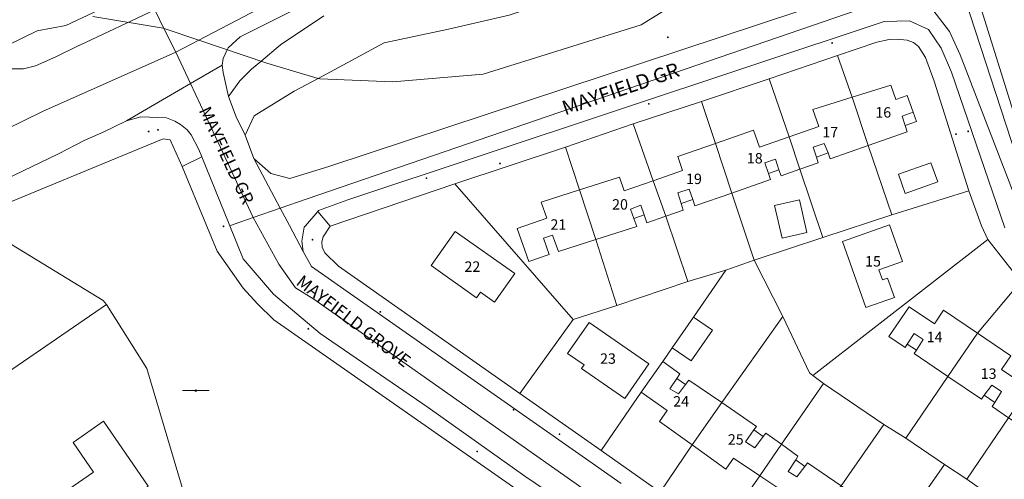
# Model space of a CAD drawing. Units: metres. Extents: x 605057 to 606778, y 742091 to 743462.
# Drawn here: x 605291 to 605457, y 742485 to 742563 of the extents above; entities that cross this region are included whole.
import ezdxf

# ---------------------------------------------------------------- set-up
doc = ezdxf.new("R2010")
doc.units = ezdxf.units.M
for name, color, linetype, lineweight, true_color in [('3036-12_dwg', 7, 'Continuous', 5, 0x767676), ('ART_MAN_MADE_SURFACE', 3, 'Continuous', 5, 0x00ff00), ('ART_SIDEWALK', 3, 'Continuous', 5, 0x00ff00), ('BLP_POLY', 7, 'Continuous', 5, 0xc0c0c0), ('BUILDING', 1, 'Continuous', 5, 0xff0000), ('DIV_DIVIDER', 3, 'Continuous', 5, 0x00ff00), ('DIV_INN_WALLS', 2, 'Continuous', 5, 0xffff00), ('DIV_OPEN_WALL', 1, 'Continuous', 5, 0xff0000), ('TOWNLAND', 2, 'Continuous', 5, 0xffff00), ('VEG_GRASS_CLAY', 3, 'Continuous', 5, 0x00ff00), ('WAY_FIRST_CLASS', 3, 'Continuous', 5, 0x00ff00), ('WAY_FOURTH_CLASS', 2, 'Continuous', 5, 0xffff00), ('WAY_GDF1', 6, 'Continuous', 5, 0xff00ff)]:
    doc.layers.add(name, color=color, linetype=linetype, lineweight=lineweight, true_color=true_color)
for name, color, linetype, lineweight in [('ST_HYDRANT', 7, 'Continuous', 5), ('ST_MANHOLE', 7, 'Continuous', 5), ('ST_POLE', 7, 'Continuous', 5), ('TEXT_BUILDING', 7, 'Continuous', 5), ('TEXT_STREET', 7, 'Continuous', 5)]:
    doc.layers.add(name, color=color, linetype=linetype, lineweight=lineweight)
doc.styles.add('Arial', font='arial.ttf', dxfattribs={"height": 1.763889})
doc.styles.add('Arial_12', font='arial.ttf', dxfattribs={"height": 2.113599})
doc.styles.add('Arial_2', font='arial.ttf', dxfattribs={"height": 2.453569})

# ---------------------------------------------------------------- blocks, each defined once
blk = doc.blocks.new('3036-12_dwg_ALL_BLOCKS-1528267-Site Location')
at = {"layer": 'ST_HYDRANT', "color": 8, "true_color": 0x808080}
blk.add_circle((0, 0), 0.0699, dxfattribs=at)
blk = doc.blocks.new('3036-12_dwg_ALL_BLOCKS-1528268-Site Location')
at = {"layer": 'ST_MANHOLE', "color": 8, "true_color": 0x808080}
blk.add_circle((0, 0), 0.0699, dxfattribs=at)
blk = doc.blocks.new('3036-12_dwg_ALL_BLOCKS-1528269-Site Location')
at = {"layer": 'ST_POLE', "color": 8, "true_color": 0x808080}
blk.add_circle((0, 0), 0.0699, dxfattribs=at)
blk = doc.blocks.new('3036-12_dwg_S336_PYLON-1528270-Site Location')
at = {"layer": 'ST_POLE', "color": 8, "true_color": 0x808080, "flags": 128}
blk.add_lwpolyline([(2.26, 0), (-2.24, 0)], close=True, dxfattribs=at)
at = {"layer": 'ST_POLE', "color": 8, "true_color": 0x808080}
for centre, start, end in [((0, 0), 0, 180), ((0, 0), 180, 0), ((0.01, 0), 0, 180), ((0.01, 0), 180, 0)]:
    blk.add_arc(centre, 0.149, start, end, dxfattribs=at)
blk = doc.blocks.new('3036-12_dwg-1527069-Site Location')
at = {"layer": 'ART_MAN_MADE_SURFACE', "color": 8, "true_color": 0x808080, "flags": 128}
for points in [[(301.27, 48.26), (312.74, 11.44), (314.27, 6.11), (315.53, 4.24), (343.88, 8.29), (343.74, 8.57), (343.25, 8.33), (338.35, 13.82), (341.09, 16.25), (340.82, 17.07), (340.26, 16.97), (339.67, 17.1), (338.36, 18.48), (335.7, 23.35), (334.19, 27.71), (332.85, 33.83), (332.08, 38.52)], [(290.48, -48.19), (297.84, -37.64), (291.35, -33.19), (297.84, -37.64), (301.6, -40.11), (308.67, -29.74), (305.88, -27.84), (306.33, -27.14), (304.55, -25.93), (304.08, -26.61), (298.42, -22.77), (304.08, -26.61), (304.55, -25.93), (306.33, -27.14), (305.88, -27.84), (308.67, -29.74)], [(312.12, -24.72), (307.5, -21.58), (309.07, -19.27), (303.42, -15.43), (298.42, -22.77), (291.35, -33.19), (287.61, -30.85), (280.42, -41.2)]]:
    blk.add_lwpolyline(points, dxfattribs=at)
for points in [[(279.82, 31.45), (282.25, 24.42), (279.82, 31.45), (268.28, 27.54), (271.63, 17.71), (276.63, 19.47), (275.62, 22.36), (282.25, 24.42), (275.62, 22.36), (276.63, 19.47), (271.63, 17.71), (273.45, 12.25), (276.56, 13.34), (276.23, 14.29), (278.2, 15.01), (278.54, 14.03), (284.97, 16.28), (282.25, 24.42), (288.81, 26.46), (289.66, 24.04), (291.58, 24.71), (292.57, 21.87), (293.13, 20.28), (291.21, 19.61), (291.56, 18.59), (284.97, 16.28), (288.97, 4.55), (301.96, 8.62), (296.12, 27.11), (294.62, 31.09), (293.46, 32.97), (292.61, 33.66), (291.58, 34.03), (289.93, 34.2), (288.5, 34.14), (286.43, 33.7)], [(271.63, 17.71), (268.28, 27.54), (256.87, 23.71), (259.23, 16.61), (265.61, 18.85), (266.62, 15.96)], [(284.97, 16.28), (278.54, 14.03), (278.2, 15.01), (276.23, 14.29), (276.56, 13.34), (273.45, 12.25), (277.35, 0.73), (288.97, 4.55), (284.97, 16.28), (291.56, 18.59), (291.21, 19.61), (293.13, 20.28), (292.57, 21.87), (291.58, 24.71), (289.66, 24.04), (288.81, 26.46), (282.25, 24.42)], [(259.23, 16.61), (256.87, 23.71), (245.31, 19.89), (248.69, 10.29), (253.65, 12.03), (252.83, 14.37), (259.23, 16.61), (252.83, 14.37), (253.65, 12.03), (248.69, 10.29), (250.81, 4.31), (253.77, 5.35), (253.42, 6.47), (255.36, 7.14), (255.75, 6.04), (261.96, 8.22), (259.23, 16.61), (261.96, 8.22), (268.52, 10.53), (268.17, 11.54), (269.91, 12.14), (270.27, 11.13), (273.45, 12.25), (271.63, 17.71), (266.62, 15.96), (265.61, 18.85)], [(245.31, 19.89), (233.92, 15.96), (236.27, 8.77), (243, 10.93), (243.82, 8.59), (248.69, 10.29)], [(215.21, 9.78), (235.21, -13.15), (242.55, -10.77), (239.01, 0.39), (232.7, -1.63), (231.73, 1.13), (230.16, 0.58), (231.12, -2.18), (227.72, -3.33), (225.76, 2.26), (230.73, 4), (229.78, 6.69), (236.27, 8.77), (233.92, 15.96)], [(291.24, 8.17), (290.09, 11.42), (295.56, 13.35), (296.71, 10.11), (291.24, 8.17), (290.09, 11.42), (295.56, 13.35), (296.71, 10.11)], [(273.45, 12.25), (270.27, 11.13), (269.91, 12.14), (268.17, 11.54), (268.52, 10.53), (261.96, 8.22), (265.72, -3.12), (277.35, 0.73)], [(248.69, 10.29), (243.82, 8.59), (243, 10.93), (236.27, 8.77), (239.01, 0.39), (245.92, 2.6), (245.45, 3.93), (247.17, 4.54), (247.64, 3.2), (250.81, 4.31)], [(194.18, 2.62), (192.99, 0.83), (192.78, -0.04), (192.85, -0.89), (193.31, -1.88), (195.57, -4.14), (226.19, -25.64), (235.21, -13.15), (215.21, 9.78)], [(236.27, 8.77), (229.78, 6.69), (230.73, 4), (225.76, 2.26), (227.72, -3.33), (231.12, -2.18), (230.16, 0.58), (231.73, 1.13), (232.7, -1.63), (239.01, 0.39)], [(301.96, 8.62), (288.97, 4.55), (277.35, 0.73), (265.72, -3.12), (270.55, -12.63), (275.08, -22.17), (275.66, -22.59), (305.19, 0.39), (304.11, 2.67)], [(261.96, 8.22), (255.75, 6.04), (255.36, 7.14), (253.42, 6.47), (253.77, 5.35), (250.81, 4.31), (254.56, -6.73), (260.98, -4.82), (265.72, -3.12)], [(270.46, 0.6), (274.65, 1.57), (273.37, 7.1), (269.18, 6.14), (270.46, 0.6), (269.18, 6.14), (273.37, 7.1), (274.65, 1.57)], [(95.16, -22.38), (103.99, -36.71), (111.65, -36.78), (113.29, -37.43), (115.73, -38.09), (119.15, -35.73), (119.41, -35.75), (124.47, -32.2), (131.76, -27.09), (132.12, -27.27), (156.46, -10.61), (155.88, -9.91), (133.26, 3.89), (106.97, -13.06), (106.54, -13.4), (104.48, -15.02)], [(239.01, 0.39), (242.55, -10.77), (254.56, -6.73), (250.81, 4.31), (247.64, 3.2), (247.17, 4.54), (245.45, 3.93), (245.92, 2.6)], [(215.27, 1.73), (225.34, -5.38), (221.94, -10.19), (219.56, -8.52), (218.9, -9.46), (211.21, -4.03), (215.27, 1.73), (211.21, -4.03), (218.9, -9.46), (219.56, -8.52), (221.94, -10.19), (225.34, -5.38)], [(280.63, 0.05), (288.57, 2.84), (290.75, -3.36), (286.78, -4.76), (287.38, -6.46), (288.26, -6.15), (289.41, -9.41), (284.56, -11.11), (280.63, 0.05), (284.56, -11.11), (289.41, -9.41), (288.26, -6.15), (287.38, -6.46), (286.78, -4.76), (290.75, -3.36), (288.57, 2.84)], [(310.74, -6.73), (305.19, 0.39), (275.66, -22.59), (277.42, -23.92), (287.61, -30.85), (291.35, -33.19), (298.42, -22.77), (292.72, -18.9), (293.13, -18.29), (291.58, -17.28), (291.19, -17.86), (288.47, -16.01), (291.89, -10.98), (296.14, -13.87), (297.71, -11.55), (303.42, -15.43)], [(260.26, -27.18), (270.55, -12.63), (265.72, -3.12), (260.98, -4.82), (255.5, -12.74), (258.68, -14.95), (255.11, -20.11), (251.92, -17.9), (250.31, -20.23), (253.2, -22.3), (252.69, -23.08), (254.13, -24.1), (254.73, -23.4), (260.26, -27.18), (254.73, -23.4), (254.13, -24.1), (252.69, -23.08), (253.2, -22.3), (250.31, -20.23), (246.68, -25.39), (251.05, -28.52), (249.75, -30.34), (255.27, -34.31)], [(226.19, -25.64), (239.92, -35.25), (246.68, -25.39), (250.31, -20.23), (251.92, -17.9), (255.5, -12.74), (260.98, -4.82), (254.56, -6.73), (242.55, -10.77), (235.21, -13.15)], [(312.12, -24.72), (318.47, -15.18), (316.38, -13.16), (310.74, -6.73), (303.42, -15.43), (309.07, -19.27), (307.5, -21.58)], [(111.1, -73.95), (128.1, -62.61), (141.43, -53.46), (150.29, -66.28), (172.05, -50.94), (163.24, -21.41), (156.46, -10.61), (132.12, -27.27), (131.76, -27.09), (124.47, -32.2), (130.07, -40.48), (130.88, -41.68), (136.93, -50.63), (113.82, -66.75), (106.57, -71.8), (109.02, -75.34)], [(303.42, -15.43), (297.71, -11.55), (296.14, -13.87), (291.89, -10.98), (288.47, -16.01), (291.19, -17.86), (291.58, -17.28), (293.13, -18.29), (292.72, -18.9), (298.42, -22.77)], [(251.92, -17.9), (255.11, -20.11), (258.68, -14.95), (255.5, -12.74)], [(277.42, -23.92), (275.66, -22.59), (275.08, -22.17), (270.55, -12.63), (260.26, -27.18), (266.14, -31.19), (265.7, -31.79), (267.26, -32.91), (267.7, -32.31), (270.32, -34.19)], [(237.89, -13.64), (247.97, -20.61), (243.91, -26.48), (236.6, -21.43), (237.03, -20.81), (234.26, -18.89), (237.89, -13.64), (234.26, -18.89), (237.03, -20.81), (236.6, -21.43), (243.91, -26.48), (247.97, -20.61)], [(280.42, -41.2), (274.75, -37.37), (274.31, -37.97), (272.77, -36.86), (273.12, -36.2), (270.32, -34.19), (277.42, -23.92), (287.61, -30.85), (280.42, -41.2), (274.75, -37.37), (274.31, -37.97), (272.77, -36.86), (273.12, -36.2), (270.32, -34.19), (266.67, -39.53), (271.09, -42.49), (269.59, -44.58), (275.22, -48.62)], [(255.27, -34.31), (249.75, -30.34), (251.05, -28.52), (246.68, -25.39), (239.92, -35.25), (249.87, -42.27)], [(270.32, -34.19), (267.7, -32.31), (267.26, -32.91), (265.7, -31.79), (266.14, -31.19), (260.26, -27.18), (255.27, -34.31), (260.97, -38.39), (262.27, -36.58), (266.67, -39.53)], [(318.76, -36.59), (313.15, -32.78), (313.62, -32.1), (311.95, -30.96), (311.45, -31.62), (308.67, -29.74), (301.6, -40.11), (307.82, -44.49), (311.76, -46.92)], [(144.7, -45.48), (154.27, -38.91), (150.81, -33.89), (155.94, -30.33), (163.49, -41.3), (158.34, -44.84), (157.84, -44.11), (156.71, -44.89), (156.83, -45.08), (153.04, -47.68), (152.48, -46.88), (147.88, -50.04), (144.7, -45.48), (154.27, -38.91), (150.81, -33.89), (155.94, -30.33), (163.49, -41.3), (158.34, -44.84), (157.84, -44.11), (156.71, -44.89), (156.83, -45.08), (153.04, -47.68), (152.48, -46.88), (147.88, -50.04)], [(266.67, -39.53), (262.27, -36.58), (260.97, -38.39), (255.27, -34.31), (249.87, -42.27), (259.89, -49.28), (266.67, -39.53), (259.89, -49.28), (269.94, -56.17), (275.22, -48.62), (269.59, -44.58), (271.09, -42.49)], [(297.84, -37.64), (301.6, -40.11), (307.82, -44.49), (300.42, -55.14), (294.92, -51.38), (294.4, -52.1), (294.27, -52.29), (292.48, -51.01), (292.55, -50.91), (293.13, -50.1), (290.48, -48.19), (287.75, -46.23), (287.21, -46.98), (287.09, -47.15), (285.3, -45.86), (285.4, -45.72), (285.95, -44.94), (280.42, -41.2), (275.22, -48.62), (280.56, -52.45), (282.06, -50.36), (286.78, -53.52), (290.48, -48.19)]]:
    blk.add_lwpolyline(points, close=True, dxfattribs=at)
at = {"layer": 'ART_SIDEWALK', "color": 8, "true_color": 0x808080, "flags": 128}
for points in [[(170.66, 46.49), (149.59, 36.52), (144.76, 35.64), (139.9, 33.26)], [(140.38, 29.18), (142.43, 29.21), (144.47, 29.69), (147.92, 31.25), (151.42, 33), (151.89, 33.22), (151.93, 33.22), (164.59, 39.19)], [(199.41, 44.85), (178.99, 34.59), (176.99, 32.73), (176.83, 32.4), (176.13, 30.95), (175.99, 29.84), (176.15, 28.61), (177.05, 24.51), (178.93, 27.16), (180.9, 29.12), (182.51, 30.47), (185.81, 33.26), (193.11, 38.13)], [(310.74, -6.73), (305.19, 0.39), (304.11, 2.67), (301.96, 8.62), (296.12, 27.11), (294.62, 31.09), (293.46, 32.97), (292.61, 33.66), (291.58, 34.03), (289.93, 34.2), (288.5, 34.14), (286.43, 33.7), (279.82, 31.45), (268.28, 27.54), (256.87, 23.71), (245.31, 19.89), (233.92, 15.96), (215.21, 9.78), (194.18, 2.62), (192.08, 5.1), (190.02, 2.7), (189.82, 2.47), (189.4, 0.07), (189.64, -1.63), (191.01, -4.21), (243.28, -40.83)], [(249.87, -42.27), (239.92, -35.25), (226.19, -25.64), (195.57, -4.14), (193.31, -1.88), (192.85, -0.89), (192.78, -0.04), (192.99, 0.83), (194.18, 2.62), (192.08, 5.1), (192.22, 5.25), (197.15, 7.08), (287.69, 37.18), (291.95, 37.33), (295.13, 35.87), (297.31, 32.67), (299.04, 28.66), (308.05, 2.37)]]:
    blk.add_lwpolyline(points, dxfattribs=at)
for points in [[(315.53, 4.24), (314.27, 6.11), (312.74, 11.44), (301.27, 48.26), (293.18, 45.57), (298.44, 43.75), (301.32, 40.98), (313.43, 3.84), (317.69, -1.74), (320.61, -4.71), (323.78, -7.49), (334.02, -14.7), (380.1, -45.52), (383.27, -45.07), (382.48, -44.54), (371.13, -37.01), (360.52, -30.07), (350.69, -23.46), (340.55, -16.55), (330.5, -9.88), (324.94, -5.87), (320.27, -1.75), (317.37, 1.54)], [(105.36, -9.69), (106.54, -13.4), (106.97, -13.06), (133.26, 3.89), (166.02, 17.38), (167.17, 17.22), (169.21, 12.73), (172.53, 14.36), (172.03, 15.6), (170.73, 18.06), (170.03, 18.92), (168.93, 19.78), (167.95, 20.36), (166.55, 20.9), (162.21, 21.08), (159.81, 20.4), (155.91, 18.48), (152.67, 17.1), (148.36, 14.85), (139.34, 10.5), (131.25, 6.02), (130.84, 5.8), (130.01, 5.34), (115.49, -2.69)], [(172.53, 14.36), (169.21, 12.73), (173.19, 3.05), (175.11, -1.61), (179.51, -7.82), (181.92, -10.46), (184.7, -13.19), (228.49, -43.8), (230.17, -45.24), (230.77, -46.9), (233.41, -49.21), (234.09, -47.34), (233.93, -46.23), (233.11, -44.15), (232.45, -43.27), (227.05, -39.61), (210.75, -27.98), (192.52, -15.5), (184.6, -8.85), (179.5, -2.89), (177.25, 2.69), (177.13, 2.97)]]:
    blk.add_lwpolyline(points, close=True, dxfattribs=at)
at = {"layer": 'BLP_POLY', "color": 8, "true_color": 0x808080, "flags": 128}
for points in [[(301.27, 48.26), (312.74, 11.44), (314.27, 6.11), (315.53, 4.24), (343.88, 8.29), (343.74, 8.57), (351.01, 12.15), (350.52, 12.45), (345.57, 15.77), (344.11, 15.63), (341.56, 16.04), (341.09, 16.25), (340.82, 17.07), (340.26, 16.97), (339.67, 17.1), (338.36, 18.48), (335.7, 23.35), (334.19, 27.71), (332.85, 33.83), (332.08, 38.52)], [(228.49, -43.8), (184.7, -13.19), (181.92, -10.46), (179.51, -7.82), (175.11, -1.61), (173.19, 3.05), (169.21, 12.73), (167.17, 17.22), (166.02, 17.38), (133.26, 3.89), (155.88, -9.91), (156.46, -10.61), (163.24, -21.41), (172.05, -50.94)], [(141.43, -53.46), (150.29, -66.28), (172.05, -50.94), (163.24, -21.41), (156.46, -10.61), (132.12, -27.27)]]:
    blk.add_lwpolyline(points, dxfattribs=at)
for points in [[(179.86, 17.98), (181.29, 14.08), (184.15, 11.52), (187.37, 10.69), (194.13, 12.76), (293.18, 45.57), (301.27, 48.26), (298.1, 58.63), (295.56, 62.09), (292.86, 64.91), (290.89, 66.42), (289.87, 66.74), (289.09, 66.8), (259.41, 52.57), (241.79, 44.53), (232.27, 40.94), (224.39, 38.25), (214.14, 35.88), (203.32, 33.6), (192.15, 27.58), (188.11, 25.41), (181.36, 21.24)], [(282.25, 24.42), (284.97, 16.28), (288.97, 4.55), (301.96, 8.62), (296.12, 27.11), (294.62, 31.09), (293.46, 32.97), (292.61, 33.66), (291.58, 34.03), (289.93, 34.2), (288.5, 34.14), (286.43, 33.7), (279.82, 31.45), (282.25, 24.42), (279.82, 31.45), (268.28, 27.54), (271.63, 17.71), (273.45, 12.25), (277.35, 0.73), (288.97, 4.55), (284.97, 16.28)], [(273.45, 12.25), (271.63, 17.71), (268.28, 27.54), (256.87, 23.71), (259.23, 16.61), (261.96, 8.22), (265.72, -3.12), (277.35, 0.73)], [(261.96, 8.22), (259.23, 16.61), (256.87, 23.71), (245.31, 19.89), (248.69, 10.29), (250.81, 4.31), (254.56, -6.73), (260.98, -4.82), (265.72, -3.12)], [(250.81, 4.31), (248.69, 10.29), (245.31, 19.89), (233.92, 15.96), (236.27, 8.77), (239.01, 0.39), (242.55, -10.77), (254.56, -6.73)], [(236.27, 8.77), (233.92, 15.96), (215.21, 9.78), (235.21, -13.15), (242.55, -10.77), (239.01, 0.39)], [(194.18, 2.62), (192.99, 0.83), (192.78, -0.04), (192.85, -0.89), (193.31, -1.88), (195.57, -4.14), (226.19, -25.64), (235.21, -13.15), (215.21, 9.78)], [(301.96, 8.62), (288.97, 4.55), (277.35, 0.73), (265.72, -3.12), (270.55, -12.63), (275.08, -22.17), (275.66, -22.59), (305.19, 0.39), (304.11, 2.67)], [(95.16, -22.38), (103.99, -36.71), (111.65, -36.78), (113.29, -37.43), (115.73, -38.09), (119.15, -35.73), (119.41, -35.75), (124.47, -32.2), (131.76, -27.09), (132.12, -27.27), (156.46, -10.61), (155.88, -9.91), (133.26, 3.89), (106.97, -13.06), (106.54, -13.4), (105.36, -9.69), (102.99, -11.33), (102.97, -11.35), (104.48, -15.02)], [(303.42, -15.43), (310.74, -6.73), (305.19, 0.39), (275.66, -22.59), (277.42, -23.92), (287.61, -30.85), (291.35, -33.19), (298.42, -22.77)], [(249.87, -42.27), (255.27, -34.31), (260.26, -27.18), (270.55, -12.63), (265.72, -3.12), (260.98, -4.82), (255.5, -12.74), (251.92, -17.9), (250.31, -20.23), (246.68, -25.39), (239.92, -35.25)], [(226.19, -25.64), (239.92, -35.25), (246.68, -25.39), (250.31, -20.23), (251.92, -17.9), (255.5, -12.74), (260.98, -4.82), (254.56, -6.73), (242.55, -10.77), (235.21, -13.15)], [(312.12, -24.72), (318.47, -15.18), (316.38, -13.16), (310.74, -6.73), (303.42, -15.43), (298.42, -22.77), (291.35, -33.19), (297.84, -37.64), (301.6, -40.11), (308.67, -29.74)], [(270.32, -34.19), (277.42, -23.92), (275.66, -22.59), (275.08, -22.17), (270.55, -12.63), (260.26, -27.18), (255.27, -34.31), (249.87, -42.27), (259.89, -49.28), (266.67, -39.53)], [(323.76, -29.25), (328.41, -22.1), (318.47, -15.18), (312.12, -24.72), (308.67, -29.74), (301.6, -40.11), (307.82, -44.49), (311.76, -46.92), (318.76, -36.59)], [(280.42, -41.2), (287.61, -30.85), (277.42, -23.92), (270.32, -34.19), (266.67, -39.53), (259.89, -49.28), (269.94, -56.17), (275.22, -48.62)], [(290.48, -48.19), (297.84, -37.64), (291.35, -33.19), (287.61, -30.85), (280.42, -41.2), (275.22, -48.62), (269.94, -56.17), (280.03, -63.22), (286.78, -53.52)], [(295.23, -62.48), (300.42, -55.14), (307.82, -44.49), (301.6, -40.11), (297.84, -37.64), (290.48, -48.19), (286.78, -53.52), (280.03, -63.22), (289.97, -70.12)]]:
    blk.add_lwpolyline(points, close=True, dxfattribs=at)
at = {"layer": 'BUILDING', "color": 8, "true_color": 0x808080, "flags": 128}
for points in [[(291.21, 19.61), (293.13, 20.28), (292.57, 21.87), (291.58, 24.71), (289.66, 24.04), (288.81, 26.46), (282.25, 24.42), (284.97, 16.28), (291.56, 18.59)], [(282.25, 24.42), (275.62, 22.36), (276.63, 19.47), (271.63, 17.71), (273.45, 12.25), (276.56, 13.34), (276.23, 14.29), (278.2, 15.01), (278.54, 14.03), (284.97, 16.28)], [(271.63, 17.71), (266.62, 15.96), (265.61, 18.85), (259.23, 16.61), (261.96, 8.22), (268.52, 10.53), (268.17, 11.54), (269.91, 12.14), (270.27, 11.13), (273.45, 12.25)], [(259.23, 16.61), (252.83, 14.37), (253.65, 12.03), (248.69, 10.29), (250.81, 4.31), (253.77, 5.35), (253.42, 6.47), (255.36, 7.14), (255.75, 6.04), (261.96, 8.22)], [(291.24, 8.17), (296.71, 10.11), (295.56, 13.35), (290.09, 11.42)], [(248.69, 10.29), (243.82, 8.59), (243, 10.93), (236.27, 8.77), (239.01, 0.39), (245.92, 2.6), (245.45, 3.93), (247.17, 4.54), (247.64, 3.2), (250.81, 4.31)], [(236.27, 8.77), (229.78, 6.69), (230.73, 4), (225.76, 2.26), (227.72, -3.33), (231.12, -2.18), (230.16, 0.58), (231.73, 1.13), (232.7, -1.63), (239.01, 0.39)], [(270.46, 0.6), (274.65, 1.57), (273.37, 7.1), (269.18, 6.14)], [(215.27, 1.73), (211.21, -4.03), (218.9, -9.46), (219.56, -8.52), (221.94, -10.19), (225.34, -5.38)], [(280.63, 0.05), (284.56, -11.11), (289.41, -9.41), (288.26, -6.15), (287.38, -6.46), (286.78, -4.76), (290.75, -3.36), (288.57, 2.84)], [(303.42, -15.43), (297.71, -11.55), (296.14, -13.87), (291.89, -10.98), (288.47, -16.01), (291.19, -17.86), (291.58, -17.28), (293.13, -18.29), (292.72, -18.9), (298.42, -22.77)], [(251.92, -17.9), (255.11, -20.11), (258.68, -14.95), (255.5, -12.74)], [(237.89, -13.64), (234.26, -18.89), (237.03, -20.81), (236.6, -21.43), (243.91, -26.48), (247.97, -20.61)], [(298.42, -22.77), (304.08, -26.61), (304.55, -25.93), (306.33, -27.14), (305.88, -27.84), (308.67, -29.74), (312.12, -24.72), (307.5, -21.58), (309.07, -19.27), (303.42, -15.43)], [(260.26, -27.18), (254.73, -23.4), (254.13, -24.1), (252.69, -23.08), (253.2, -22.3), (250.31, -20.23), (246.68, -25.39), (251.05, -28.52), (249.75, -30.34), (255.27, -34.31)], [(270.32, -34.19), (267.7, -32.31), (267.26, -32.91), (265.7, -31.79), (266.14, -31.19), (260.26, -27.18), (255.27, -34.31), (260.97, -38.39), (262.27, -36.58), (266.67, -39.53)], [(144.7, -45.48), (147.88, -50.04), (152.48, -46.88), (153.04, -47.68), (156.83, -45.08), (156.71, -44.89), (157.84, -44.11), (158.34, -44.84), (163.49, -41.3), (155.94, -30.33), (150.81, -33.89), (154.27, -38.91)], [(280.42, -41.2), (274.75, -37.37), (274.31, -37.97), (272.77, -36.86), (273.12, -36.2), (270.32, -34.19), (266.67, -39.53), (271.09, -42.49), (269.59, -44.58), (275.22, -48.62)]]:
    blk.add_lwpolyline(points, close=True, dxfattribs=at)
at = {"layer": 'DIV_DIVIDER', "color": 8, "true_color": 0x808080}
for p, q in [((268.28, 27.54), (271.63, 17.71)), ((245.31, 19.89), (248.69, 10.29)), ((233.92, 15.96), (236.27, 8.77)), ((284.97, 16.28), (288.97, 4.55)), ((215.21, 9.78), (235.21, -13.15)), ((250.81, 4.31), (254.56, -6.73)), ((251.92, -17.9), (250.31, -20.23)), ((291.35, -33.19), (298.42, -22.77)), ((239.92, -35.25), (246.68, -25.39)), ((297.84, -37.64), (290.48, -48.19))]:
    blk.add_line(p, q, dxfattribs=at)
at = {"layer": 'DIV_DIVIDER', "color": 8, "true_color": 0x808080, "flags": 128}
for points in [[(301.27, 48.26), (312.74, 11.44), (314.27, 6.11), (315.53, 4.24), (317.37, 1.54), (320.27, -1.75), (324.94, -5.87), (330.5, -9.88), (340.55, -16.55)], [(298.1, 58.63), (295.56, 62.09), (292.86, 64.91), (290.89, 66.42), (289.87, 66.74), (289.09, 66.8), (259.41, 52.57), (241.79, 44.53), (232.27, 40.94), (224.39, 38.25), (214.14, 35.88), (203.32, 33.6), (192.15, 27.58), (188.11, 25.41), (181.36, 21.24), (179.86, 17.98)], [(282.25, 24.42), (279.82, 31.45), (286.43, 33.7), (288.5, 34.14), (289.93, 34.2), (291.58, 34.03), (292.61, 33.66), (293.46, 32.97), (294.62, 31.09), (296.12, 27.11), (301.96, 8.62), (304.11, 2.67), (305.19, 0.39)], [(279.82, 31.45), (268.28, 27.54), (256.87, 23.71), (259.23, 16.61)], [(255.27, -34.31), (249.87, -42.27), (239.92, -35.25), (226.19, -25.64), (195.57, -4.14), (193.31, -1.88), (192.85, -0.89), (192.78, -0.04), (192.99, 0.83), (194.18, 2.62), (215.21, 9.78), (233.92, 15.96), (245.31, 19.89), (256.87, 23.71)], [(169.21, 12.73), (167.17, 17.22), (166.02, 17.38), (133.26, 3.89)], [(261.96, 8.22), (265.72, -3.12), (277.35, 0.73), (273.45, 12.25)], [(277.35, 0.73), (288.97, 4.55), (301.96, 8.62)], [(112.63, -40.73), (115.68, -38.69), (115.73, -38.09), (119.15, -35.73), (119.41, -35.75), (124.47, -32.2), (131.76, -27.09), (132.12, -27.27), (156.46, -10.61), (155.88, -9.91), (133.26, 3.89), (106.97, -13.06), (106.54, -13.4), (104.48, -15.02), (95.16, -22.38)], [(226.19, -25.64), (235.21, -13.15), (242.55, -10.77), (239.01, 0.39)], [(310.74, -6.73), (305.19, 0.39), (275.66, -22.59), (277.42, -23.92), (270.32, -34.19)], [(260.98, -4.82), (265.72, -3.12), (270.55, -12.63)], [(242.55, -10.77), (254.56, -6.73), (260.98, -4.82), (255.5, -12.74)], [(303.42, -15.43), (310.74, -6.73), (316.38, -13.16), (318.47, -15.18)], [(172.05, -50.94), (163.24, -21.41), (156.46, -10.61)], [(275.66, -22.59), (275.08, -22.17), (270.55, -12.63), (260.26, -27.18)], [(277.42, -23.92), (287.61, -30.85), (280.42, -41.2)], [(287.61, -30.85), (291.35, -33.19), (297.84, -37.64), (301.6, -40.11), (308.67, -29.74)], [(266.67, -39.53), (259.89, -49.28), (249.87, -42.27)], [(301.6, -40.11), (307.82, -44.49), (300.42, -55.14)]]:
    blk.add_lwpolyline(points, dxfattribs=at)
at = {"layer": 'DIV_INN_WALLS', "color": 8, "true_color": 0x808080}
for p, q in [((282.25, 24.42), (284.97, 16.28)), ((271.63, 17.71), (273.45, 12.25)), ((259.23, 16.61), (261.96, 8.22)), ((248.69, 10.29), (250.81, 4.31)), ((236.27, 8.77), (239.01, 0.39)), ((298.42, -22.77), (303.42, -15.43)), ((260.26, -27.18), (255.27, -34.31)), ((270.32, -34.19), (266.67, -39.53))]:
    blk.add_line(p, q, dxfattribs=at)
at = {"layer": 'DIV_INN_WALLS', "color": 8, "true_color": 0x808080, "flags": 128}
for points in [[(291.21, 19.61), (290.73, 21.19), (292.57, 21.87)], [(276.23, 14.29), (275.71, 15.97), (277.57, 16.57), (278.2, 15.01)], [(268.17, 11.54), (267.54, 13.32), (269.32, 13.92), (269.91, 12.14)], [(255.36, 7.14), (254.79, 8.89), (252.87, 8.25), (253.42, 6.47)], [(245.45, 3.93), (244.87, 5.52), (246.61, 6.16), (247.17, 4.54)], [(291.58, -17.28), (292.75, -15.49), (294.25, -16.5), (293.13, -18.29)], [(252.69, -23.08), (251.5, -24.87), (252.97, -25.69), (254.13, -24.1)], [(304.55, -25.93), (305.82, -24.25), (307.48, -25.29), (306.33, -27.14)], [(265.7, -31.79), (264.29, -33.8), (265.86, -34.82), (267.26, -32.91)], [(272.77, -36.86), (271.5, -38.79), (272.96, -39.71), (274.31, -37.97)]]:
    blk.add_lwpolyline(points, dxfattribs=at)
at = {"layer": 'DIV_OPEN_WALL', "color": 8, "true_color": 0x808080}
for p, q in [((276.23, 14.29), (278.2, 15.01)), ((268.17, 11.54), (269.91, 12.14)), ((253.42, 6.47), (255.36, 7.14)), ((245.45, 3.93), (247.17, 4.54)), ((291.58, -17.28), (293.13, -18.29)), ((252.69, -23.08), (254.13, -24.1)), ((304.55, -25.93), (306.33, -27.14)), ((272.77, -36.86), (274.31, -37.97))]:
    blk.add_line(p, q, dxfattribs=at)
at = {"layer": 'DIV_OPEN_WALL', "color": 8, "true_color": 0x808080, "flags": 128}
for points in [[(291.21, 19.61), (293.13, 20.28), (292.57, 21.87)], [(265.7, -31.79), (267.26, -32.91), (267.7, -32.31), (270.32, -34.19)]]:
    blk.add_lwpolyline(points, dxfattribs=at)
at = {"layer": 'TOWNLAND', "color": 8, "true_color": 0x808080, "flags": 128}
for points in [[(154.14, 38.05), (166.02, 36.08), (172.04, 34.03), (183.49, 30.14), (192.15, 27.58), (192.45, 27.49), (204.77, 26.99), (220.01, 28.3), (246.69, 36.62), (270.41, 51.38)], [(270.41, 51.38), (246.69, 36.62), (220.01, 28.3), (204.77, 26.99), (192.45, 27.49), (192.15, 27.58), (183.49, 30.14), (172.04, 34.03), (166.02, 36.08), (154.14, 38.05)], [(133.26, 3.89), (155.88, -9.91), (156.46, -10.61), (163.24, -21.41), (172.05, -50.94)], [(172.05, -50.94), (163.24, -21.41), (156.46, -10.61), (155.88, -9.91), (133.26, 3.89)]]:
    blk.add_lwpolyline(points, dxfattribs=at)
at = {"layer": 'VEG_GRASS_CLAY', "color": 8, "true_color": 0x808080, "flags": 128}
for points in [[(139.9, 33.26), (144.76, 35.64), (149.59, 36.52), (170.66, 46.49), (171.6, 46.98), (172.18, 47.71), (172.36, 48.5), (171.98, 54.86), (141.72, 54.88)], [(193.11, 38.13), (185.81, 33.26), (182.51, 30.47), (180.9, 29.12), (178.93, 27.16), (177.05, 24.51), (178.3, 21.07), (179.86, 17.98), (181.36, 21.24), (188.11, 25.41), (192.15, 27.58), (203.32, 33.6), (214.14, 35.88), (224.39, 38.25)], [(228.49, -43.8), (184.7, -13.19), (181.92, -10.46), (179.51, -7.82), (175.11, -1.61), (173.19, 3.05), (169.21, 12.73), (167.17, 17.22), (166.02, 17.38), (133.26, 3.89), (155.88, -9.91), (156.46, -10.61), (163.24, -21.41), (172.05, -50.94)]]:
    blk.add_lwpolyline(points, dxfattribs=at)
blk.add_lwpolyline([(179.86, 17.98), (181.29, 14.08), (184.15, 11.52), (187.37, 10.69), (194.13, 12.76), (293.18, 45.57), (301.27, 48.26), (298.1, 58.63), (295.56, 62.09), (292.86, 64.91), (290.89, 66.42), (289.87, 66.74), (289.09, 66.8), (259.41, 52.57), (241.79, 44.53), (232.27, 40.94), (224.39, 38.25), (214.14, 35.88), (203.32, 33.6), (192.15, 27.58), (188.11, 25.41), (181.36, 21.24)], close=True, dxfattribs=at)
at = {"layer": 'WAY_FIRST_CLASS', "color": 8, "true_color": 0x808080, "flags": 128}
for points in [[(164.59, 39.19), (166.14, 36.04), (168.17, 32.01), (170.64, 26.72), (175.99, 29.84), (176.13, 30.95), (176.83, 32.4), (176.99, 32.73), (178.99, 34.59), (199.41, 44.85)], [(139.34, 10.5), (148.36, 14.85), (152.67, 17.1), (155.91, 18.48), (159.81, 20.4), (170.64, 26.72), (168.17, 32.01), (166.14, 36.04), (164.59, 39.19), (151.93, 33.22), (151.89, 33.22), (151.42, 33), (147.92, 31.25), (144.47, 29.69), (142.43, 29.21), (140.38, 29.18)]]:
    blk.add_lwpolyline(points, dxfattribs=at)
at = {"layer": 'WAY_FOURTH_CLASS', "color": 8, "true_color": 0x808080, "flags": 128}
for points in [[(313.43, 3.84), (301.32, 40.98)], [(293.18, 45.57), (194.13, 12.76), (187.37, 10.69), (184.15, 11.52), (181.29, 14.08), (185.75, 5.69), (187.31, 2.76), (189.64, -1.63), (189.4, 0.07), (189.82, 2.47), (190.02, 2.7), (192.08, 5.1), (192.22, 5.25), (197.15, 7.08), (287.69, 37.18), (291.95, 37.33), (295.13, 35.87), (297.31, 32.67), (299.04, 28.66), (308.05, 2.37)], [(243.28, -40.83), (191.01, -4.21), (189.64, -1.63), (187.31, 2.76), (185.75, 5.69), (181.18, 4.12), (177.98, 2.95), (177.25, 2.69), (177.98, 2.95), (181.18, 4.12), (185.75, 5.69), (181.29, 14.08), (179.86, 17.98), (178.3, 21.07), (177.05, 24.51), (176.15, 28.61), (175.99, 29.84), (170.64, 26.72), (159.81, 20.4), (162.21, 21.08), (166.55, 20.9), (167.95, 20.36), (168.93, 19.78), (170.03, 18.92), (170.73, 18.06), (172.03, 15.6), (172.53, 14.36), (177.13, 2.97), (177.25, 2.69), (179.5, -2.89), (184.6, -8.85), (192.52, -15.5), (210.75, -27.98), (227.05, -39.61), (232.45, -43.27)]]:
    blk.add_lwpolyline(points, dxfattribs=at)
at = {"layer": 'WAY_GDF1', "color": 8, "true_color": 0x808080, "flags": 128}
for points in [[(168.17, 32.01), (172.04, 34.03), (204.67, 51.15), (227.52, 61.31), (251.89, 69.37), (251.38, 81.76), (250.73, 105.34), (249.35, 121.75), (249.2, 145.6), (248.65, 148.88)], [(244.44, -174.08), (296.44, -93.97), (299.07, -89.91), (301.25, -86.55), (240.65, -44.36), (191.45, -9.71), (188.35, -7.79), (185.51, -3.79), (181.18, 4.12), (175.68, 15.91), (170.64, 26.72), (168.17, 32.01), (145.67, 22.01), (129.98, 14.35), (129.8, 28.57), (129.78, 29.87), (129.52, 50.78), (128.83, 106.09)], [(181.18, 4.12), (185.75, 5.69), (190.28, 7.24), (287.05, 40.44), (290.98, 40.69), (295.87, 39.17), (298.71, 35.52), (300.49, 31.56), (312.77, -0.26), (323.34, -10.77), (384.32, -52.21)]]:
    blk.add_lwpolyline(points, dxfattribs=at)
for name, p in [('3036-12_dwg_ALL_BLOCKS-1528268-Site Location', (251.16, 34.52)), ('3036-12_dwg_ALL_BLOCKS-1528269-Site Location', (278.89, 33.57)), ('3036-12_dwg_ALL_BLOCKS-1528269-Site Location', (247.97, 23.3)), ('3036-12_dwg_ALL_BLOCKS-1528269-Site Location', (163.55, 18.61)), ('3036-12_dwg_ALL_BLOCKS-1528268-Site Location', (165.14, 18.9)), ('3036-12_dwg_ALL_BLOCKS-1528269-Site Location', (301.85, 18.64)), ('3036-12_dwg_ALL_BLOCKS-1528267-Site Location', (299.79, 18.16)), ('3036-12_dwg_ALL_BLOCKS-1528267-Site Location', (222.84, 13.21)), ('3036-12_dwg_ALL_BLOCKS-1528269-Site Location', (210.45, 10.73)), ('3036-12_dwg_ALL_BLOCKS-1528269-Site Location', (176.2, 2.6)), ('3036-12_dwg_ALL_BLOCKS-1528268-Site Location', (191.22, 0.35)), ('3036-12_dwg_ALL_BLOCKS-1528269-Site Location', (202.65, -11.85)), ('3036-12_dwg_ALL_BLOCKS-1528268-Site Location', (190.5, -14.69)), ('3036-12_dwg_S336_PYLON-1528270-Site Location', (171.53, -25.15)), ('3036-12_dwg_ALL_BLOCKS-1528268-Site Location', (225.13, -28.4)), ('3036-12_dwg_ALL_BLOCKS-1528269-Site Location', (232.9, -32.51)), ('3036-12_dwg_ALL_BLOCKS-1528268-Site Location', (218.98, -35.43))]:
    blk.add_blockref(name, p)
at = {"layer": 'TEXT_BUILDING', "char_height": 1.764, "width": 3.2703, "attachment_point": 2, "line_spacing_factor": 0.941778, "style": 'Arial'}
for s, insert in [('16', (287.52, 22.73)), ('17', (278.57, 19.39)), ('18', (265.84, 14.99)), ('19', (255.58, 11.5)), ('20', (243.1, 7.19)), ('21', (232.7, 3.79)), ('22', (218.19, -3.32)), ('15', (285.79, -2.42)), ('14', (296.18, -15.21)), ('23', (241.07, -18.85)), ('13', (305.3, -21.4)), ('24', (253.41, -26.08)), ('25', (262.63, -32.51))]:
    blk.add_mtext(s, dxfattribs=dict(at, insert=insert))
at = {"layer": 'TEXT_STREET', "attachment_point": 2, "line_spacing_factor": 0.941778}
for s, insert, char_height, width, rotation, style in [('MAYFIELD GR', (242.79, 27), 2.4536, 27.7978, 18.9358, 'Arial_2'), ('MAYFIELD GR', (177.66, 15.04), 2.1136, 23.9451, 295.0073, 'Arial_12'), ('MAYFIELD GROVE', (198.79, -12.56), 2.1136, 31.431, 322.4193, 'Arial_12')]:
    blk.add_mtext(s, dxfattribs=dict(at, insert=insert, char_height=char_height, width=width, rotation=rotation, style=style))

msp = doc.modelspace()

# ---------------------------------------------------------------- block references
at = {"layer": '3036-12_dwg', "color": 8, "true_color": 0x808080}
msp.add_blockref('3036-12_dwg-1527069-Site Location', (605149.33, 742525.06), dxfattribs=at)

doc.saveas('drawing.dxf')
